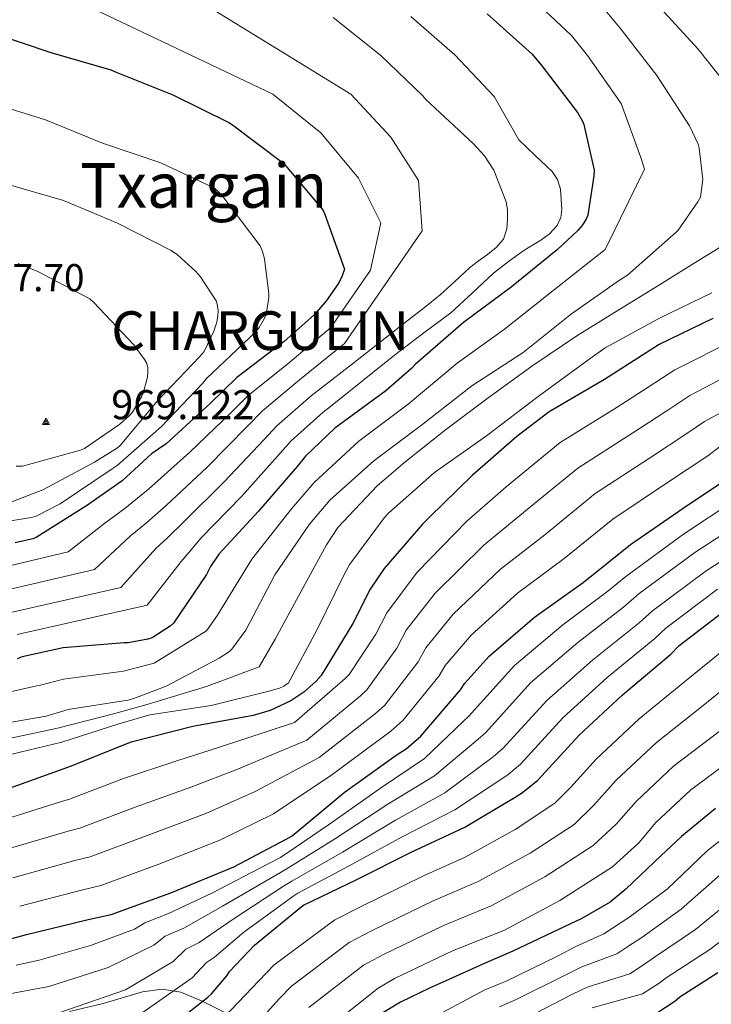
# Model space of a CAD drawing. Units: metres. Extents: x 589296 to 593790, y 4744813 to 4747842.
# Drawn here: x 591080 to 591258, y 4746338 to 4746592 of the extents above; entities that cross this region are included whole.
import ezdxf
from ezdxf.enums import TextEntityAlignment as Align

# ---------------------------------------------------------------- set-up
doc = ezdxf.new("R2010")
doc.units = ezdxf.units.M
doc.header["$MEASUREMENT"] = 0
doc.linetypes.add('TRAZOSX2', pattern=[1.5, 1, -0.5])
for name, color, linetype, lineweight in [('Carátula', 7, 'Continuous', 5), ('Level 35', 92, 'TRAZOSX2', 0), ('Level 4', 36, 'Continuous', 30), ('Level 40', 19, 'Continuous', 0), ('Level 41', 19, 'Continuous', 0), ('Level 45', 19, 'Continuous', 0), ('Level 5', 36, 'Continuous', 0), ('Level 8', 19, 'Continuous', 0)]:
    doc.layers.add(name, color=color, linetype=linetype, lineweight=lineweight)
doc.styles.add('Arial', font='ARIAL.TTF', dxfattribs={"height": 0.2})

# ---------------------------------------------------------------- blocks, each defined once
blk = doc.blocks.new('5VROI')
at = {"layer": 'Carátula', "color": 250, "linetype": 'Continuous', "lineweight": 5}
for points in [[(8.9, -5.2), (-9.1, -5.2), (-0.2, 10.4)], [(-0.2, 5.2), (4.3, -2.6), (-4.7, -2.6)]]:
    blk.add_3dface(points, dxfattribs=at)

msp = doc.modelspace()

# ---------------------------------------------------------------- linework, layer by layer
at = {"layer": 'Level 35', "color": 92, "linetype": 'Continuous', "lineweight": 0, "ltscale": 0.5}
for points in [[(591092.37, 4746336.2, 859.7), (591101.03, 4746338.33, 859.88), (591111.19, 4746341.3, 858.24), (591116.24, 4746342.02, 856.45)], [(591116.24, 4746342.02, 856.45), (591121.07, 4746341.21, 853.9), (591126.56, 4746338.89, 850.08), (591133.99, 4746335.23, 841.88)]]:
    msp.add_polyline3d(points, dxfattribs=at)
at = {"layer": 'Level 4', "color": 36, "linetype": 'Continuous', "lineweight": 30}
for points in [[(591200.02, 4746593.38, 925.01), (591211.62, 4746582.96, 925.01), (591214.16, 4746580, 925.01), (591223.34, 4746567.95, 925.01), (591224.64, 4746565.73, 925.01), (591224.96, 4746564.88, 925.01), (591227.62, 4746553.09, 925.01), (591227.58, 4746551.63, 925.01), (591226.03, 4746541.52, 925.01), (591225.54, 4746540.46, 925.01), (591224.45, 4746538.77, 925.01), (591223.41, 4746537.52, 925.01), (591218.14, 4746532.64, 925.01), (591206.27, 4746522.93, 925.01), (591193.92, 4746513.83, 925.01), (591181.47, 4746502.96, 925.01), (591180.66, 4746502.03, 925.01), (591173.93, 4746496.19, 925.01), (591160.8, 4746486.58, 925.01), (591153.23, 4746479.39, 925.01), (591151.07, 4746476.74, 925.01), (591141.1, 4746465.15, 925.01), (591130.91, 4746454.1, 925.01), (591128.75, 4746450.91, 925.01), (591127.74, 4746448.91, 925.01), (591119.23, 4746436.34, 925.01), (591118.33, 4746435.55, 925.01), (591113.71, 4746432.56, 925.01), (591112.59, 4746432.18, 925.01), (591107.52, 4746431.22, 925.01), (591106.51, 4746431.22, 925.01), (591090.75, 4746429.94, 925.01), (591080.14, 4746427.63, 925.01), (591078.86, 4746427.11, 925.01)], [(591071.44, 4746588.85, 950.01), (591087.54, 4746583.38, 950.01), (591103.06, 4746578.95, 950.01), (591104.37, 4746578.32, 950.01), (591119.02, 4746572.51, 950.01), (591133.44, 4746565.38, 950.01), (591134.37, 4746564.72, 950.01), (591147.26, 4746555.07, 950.01), (591147.94, 4746554.37, 950.01), (591157.66, 4746542.82, 950.01), (591158.14, 4746541.87, 950.01), (591163.25, 4746527.55, 950.01), (591162.66, 4746525.81, 950.01), (591161.79, 4746524.07, 950.01), (591158.5, 4746519.2, 950.01), (591155.38, 4746515.67, 950.01), (591147.68, 4746508.9, 950.01), (591135.49, 4746499.65, 950.01), (591128.61, 4746492.91, 950.01), (591117.26, 4746482.58, 950.01), (591113.53, 4746479.94, 950.01), (591105.93, 4746472.99, 950.01), (591096.99, 4746466.72, 950.01), (591083.79, 4746458.43, 950.01), (591082.91, 4746458.1, 950.01), (591078.38, 4746457.04, 950.01)], [(591258.24, 4746514.88, 900.01), (591244.38, 4746508.11, 900.01), (591230.3, 4746499.1, 900.01), (591216.06, 4746490.8, 900.01), (591207.74, 4746484.47, 900.01), (591196.22, 4746474.42, 900.01), (591185.18, 4746463.63, 900.01), (591183.42, 4746461.81, 900.01), (591173.48, 4746450.45, 900.01), (591169.88, 4746445.09, 900.01), (591165.42, 4746436.23, 900.01), (591157.23, 4746422.8, 900.01), (591156.01, 4746421.38, 900.01), (591152.83, 4746418.55, 900.01), (591149.44, 4746416.29, 900.01), (591144.09, 4746413.79, 900.01), (591139.74, 4746412.55, 900.01), (591124.16, 4746409.68, 900.01), (591108.27, 4746405.68, 900.01), (591106.94, 4746405.15, 900.01), (591092.81, 4746399.44, 900.01), (591076.8, 4746393.71, 900.01)], [(591066.43, 4746352.05, 875.01), (591081.32, 4746356.08, 875.01), (591097.16, 4746359.95, 875.01), (591103.08, 4746361.28, 875.01), (591118.46, 4746366.82, 875.01), (591134.76, 4746373.54, 875.01), (591148.24, 4746380.63, 875.01), (591149.76, 4746381.51, 875.01), (591163.21, 4746392.71, 875.01), (591176.62, 4746402.29, 875.01), (591179.13, 4746403.97, 875.01), (591182.91, 4746407.23, 875.01), (591193.15, 4746419.15, 875.01), (591194.28, 4746420.88, 875.01), (591200.57, 4746427.86, 875.01), (591212.24, 4746437.87, 875.01), (591224.83, 4746446.77, 875.01), (591237.02, 4746456.58, 875.01), (591250.56, 4746465.94, 875.01), (591262.01, 4746473.57, 875.01)], [(591115.85, 4746330.34, 850.01), (591128.04, 4746339.94, 850.01), (591129.02, 4746340.77, 850.01), (591132.97, 4746345.47, 850.01), (591133.66, 4746346.55, 850.01), (591140.06, 4746353.3, 850.01), (591152.01, 4746363.11, 850.01), (591152.72, 4746363.63, 850.01), (591166.28, 4746370.21, 850.01), (591180.25, 4746377.23, 850.01), (591194.3, 4746383.79, 850.01), (591207.28, 4746391.44, 850.01), (591209.2, 4746392.66, 850.01), (591213.07, 4746395.87, 850.01), (591223.74, 4746407.47, 850.01), (591234.83, 4746417.78, 850.01), (591247.36, 4746428.34, 850.01), (591249.56, 4746430.54, 850.01), (591262.36, 4746440.4, 850.01)], [(591258.94, 4746388.57, 825.01), (591250.13, 4746381.38, 825.01), (591244.85, 4746376.37, 825.01), (591239.57, 4746371.37, 825.01), (591235.81, 4746367.77, 825.01), (591231.8, 4746364.44, 825.01), (591224.45, 4746360.21, 825.01), (591216.79, 4746356.61, 825.01), (591211.75, 4746354.19, 825.01), (591206.69, 4746351.82, 825.01), (591199.74, 4746348.74, 825.01), (591192.79, 4746345.69, 825.01), (591185.21, 4746342.23, 825.01), (591177.68, 4746338.62, 825.01), (591170.35, 4746334.19, 825.01)], [(591243.47, 4746335.67, 800.01), (591248.41, 4746338.87, 800.01), (591249.72, 4746339.99, 800.01), (591259.5, 4746346.26, 800.01)]]:
    msp.add_polyline3d(points, dxfattribs=at)
at = {"layer": 'Level 5', "color": 36, "linetype": 'Continuous', "lineweight": 0}
for points in [[(591113.43, 4746604.4, 940.01), (591164.88, 4746572.66, 940.01), (591175.2, 4746561.62, 940.01), (591182.36, 4746550.38, 940.01), (591183.33, 4746537.45, 940.01), (591163.29, 4746508.44, 940.01), (591151.68, 4746499.03, 940.01), (591142.12, 4746491.09, 940.01), (591138.29, 4746487.13, 940.01), (591127.84, 4746476.56, 940.01), (591117.27, 4746466.67, 940.01), (591112.19, 4746462.15, 940.01), (591108.07, 4746458.83, 940.01), (591098.84, 4746450.14, 940.01), (591076.39, 4746444.91, 940.01)], [(591209.84, 4746599.04, 920.01), (591221.75, 4746587.8, 920.01), (591225.94, 4746582.62, 920.01), (591234.58, 4746570.29, 920.01), (591239.63, 4746556.35, 920.01), (591240.65, 4746553.34, 920.01), (591230.46, 4746532.59, 920.01), (591217.44, 4746522.28, 920.01), (591204.52, 4746512.09, 920.01), (591192.32, 4746503.31, 920.01), (591179.65, 4746492.75, 920.01), (591167.01, 4746483.23, 920.01), (591155.46, 4746472.58, 920.01), (591149.65, 4746465.78, 920.01), (591139.39, 4746452.84, 920.01), (591130.51, 4746438.38, 920.01), (591127.7, 4746434.39, 920.01), (591114.19, 4746425.98, 920.01), (591106.28, 4746423.93, 920.01), (591090.81, 4746421.87, 920.01), (591084.88, 4746420.37, 920.01), (591083.98, 4746420.14, 920.01), (591075.58, 4746418.27, 920.01)], [(591242.86, 4746596.99, 910.01), (591254.42, 4746584.25, 910.01), (591264.39, 4746571.7, 910.01), (591266.7, 4746559.4, 910.01), (591271.08, 4746553.16, 910.01), (591275.46, 4746546.91, 910.01), (591275.85, 4746544.84, 910.01), (591275.26, 4746542.62, 910.01), (591274.42, 4746540.68, 910.01), (591273.02, 4746539.1, 910.01), (591266.97, 4746536.3, 910.01), (591260.99, 4746533.73, 910.01), (591252.73, 4746528.64, 910.01), (591244.48, 4746523.55, 910.01), (591233.95, 4746517.06, 910.01), (591223.42, 4746510.56, 910.01), (591211.53, 4746502.56, 910.01), (591199.93, 4746494.11, 910.01), (591189.28, 4746486.12, 910.01), (591178.81, 4746477.86, 910.01), (591171.72, 4746471.68, 910.01), (591161.57, 4746460.95, 910.01)], [(591095.16, 4746596.31, 945.01), (591144.77, 4746572.64, 945.01), (591157.13, 4746562.66, 945.01), (591166.92, 4746551.04, 945.01), (591172.61, 4746539.52, 945.01), (591170, 4746527.29, 945.01), (591159.75, 4746512.52, 945.01), (591148.65, 4746503.18, 945.01), (591138.42, 4746494.99, 945.01), (591134.03, 4746490.59, 945.01), (591123.42, 4746480.36, 945.01), (591112.73, 4746470.86, 945.01), (591106.67, 4746465.89, 945.01), (591101.51, 4746462.14, 945.01), (591092.04, 4746454.74, 945.01), (591075.14, 4746450.67, 945.01)], [(591229.17, 4746595.82, 915.01), (591234.34, 4746589.66, 915.01), (591243.81, 4746577.44, 915.01), (591252.21, 4746564.53, 915.01), (591254.43, 4746559.74, 915.01), (591254.72, 4746558.78, 915.01), (591255.62, 4746550.67, 915.01)], [(591160.33, 4746592.4, 935.01), (591172.64, 4746582.66, 935.01), (591183.47, 4746572.21, 935.01), (591184.23, 4746571.25, 935.01), (591190.35, 4746565.61, 935.01), (591196.48, 4746559.97, 935.01), (591199.38, 4746556.77, 935.01), (591201.73, 4746553.12, 935.01), (591204.99, 4746544.93, 935.01), (591205.29, 4746542.75, 935.01), (591205.25, 4746540.58, 935.01), (591205.13, 4746537.92, 935.01), (591204.29, 4746535.33, 935.01), (591202.36, 4746533.11, 935.01), (591200.13, 4746531.36, 935.01), (591197.77, 4746529.65, 935.01), (591195.46, 4746527.9, 935.01), (591191.74, 4746524.38, 935.01), (591187.97, 4746520.93, 935.01), (591183.88, 4746517.69, 935.01), (591179.78, 4746514.47, 935.01), (591172.54, 4746508.81, 935.01), (591165.3, 4746503.15, 935.01), (591154.72, 4746494.88, 935.01), (591145.82, 4746487.19, 935.01), (591142.55, 4746483.67, 935.01), (591132.26, 4746472.76, 935.01), (591121.82, 4746462.48, 935.01), (591117.71, 4746458.4, 935.01), (591114.62, 4746455.53, 935.01), (591105.63, 4746445.54, 935.01), (591077.64, 4746439.15, 935.01)], [(591180.39, 4746592.66, 930.01), (591191.74, 4746582.79, 930.01), (591201.86, 4746572.1, 930.01), (591208.25, 4746560.88, 930.01), (591212.51, 4746556.81, 930.01), (591216.77, 4746552.74, 930.01), (591218.2, 4746550.68, 930.01), (591218.98, 4746548.19, 930.01), (591219.33, 4746542.94, 930.01), (591219.08, 4746540.85, 930.01), (591218.11, 4746538.78, 930.01), (591216.11, 4746536.65, 930.01), (591213.89, 4746535.07, 930.01), (591211.7, 4746533.74, 930.01), (591209.54, 4746532.38, 930.01), (591205.54, 4746529.52, 930.01), (591201.66, 4746526.5, 930.01)], [(591071.73, 4746570.53, 955.01), (591086.22, 4746566.05, 955.01), (591100.93, 4746560.05, 955.01), (591115.94, 4746555.01, 955.01), (591129.63, 4746548.55, 955.01), (591130.38, 4746547.94, 955.01), (591131.92, 4746546.31, 955.01), (591141.54, 4746533.6, 955.01), (591142.14, 4746532.11, 955.01), (591142.62, 4746530.24, 955.01), (591143.74, 4746521.19, 955.01), (591143.74, 4746520.19, 955.01), (591143.06, 4746516, 955.01), (591142.56, 4746514.79, 955.01), (591141.26, 4746512.55, 955.01), (591140.54, 4746511.6, 955.01), (591138.8, 4746509.86, 955.01), (591127.71, 4746499.39, 955.01), (591126.64, 4746498.1, 955.01), (591116.11, 4746486.98, 955.01), (591104.7, 4746476.96, 955.01), (591103.41, 4746476.1, 955.01), (591090, 4746467.09, 955.01), (591083.76, 4746463.94, 955.01), (591082.61, 4746463.57, 955.01), (591074.53, 4746462.24, 955.01)], [(591075.95, 4746549.57, 960.01), (591090.85, 4746545.22, 960.01), (591104.75, 4746539.46, 960.01), (591118.61, 4746532.34, 960.01), (591120.19, 4746531.23, 960.01), (591124.91, 4746526.98, 960.01), (591126.13, 4746525.57, 960.01), (591130.16, 4746519.43, 960.01), (591130.48, 4746518.53, 960.01), (591130.67, 4746516.91, 960.01), (591130.62, 4746515.57, 960.01), (591130.34, 4746513.91, 960.01), (591129.62, 4746511.57, 960.01), (591127.12, 4746506.37, 960.01), (591125.87, 4746504.93, 960.01), (591115.05, 4746493.63, 960.01), (591105.41, 4746482.08, 960.01), (591104.77, 4746481.55, 960.01), (591098.85, 4746477.86, 960.01), (591085.52, 4746470.71, 960.01), (591073.63, 4746466.15, 960.01)], [(591255.62, 4746550.67, 915.01), (591255.02, 4746546.1, 915.01), (591254.4, 4746544.88, 915.01), (591249.31, 4746537.63, 915.01), (591248.75, 4746537.06, 915.01), (591236.22, 4746526.03, 915.01), (591234.19, 4746524.7, 915.01), (591221.79, 4746516.05, 915.01), (591209.33, 4746506.08, 915.01), (591196.09, 4746497.49, 915.01), (591183.55, 4746487.73, 915.01), (591170.85, 4746478.15, 915.01), (591159.52, 4746468.03, 915.01), (591154.29, 4746461.86, 915.01), (591145.29, 4746448.79, 915.01), (591137.82, 4746434.55, 915.01), (591134.27, 4746429.63, 915.01), (591133.61, 4746429.06, 915.01), (591130.97, 4746427.3, 915.01), (591117.32, 4746420.07, 915.01), (591108.96, 4746416.88, 915.01), (591107.45, 4746416.51, 915.01), (591092.06, 4746414.05, 915.01), (591087.21, 4746412.59, 915.01), (591086.38, 4746412.34, 915.01), (591076.89, 4746410.69, 915.01)], [(591079.17, 4746528.99, 965.01), (591084.22, 4746526.96, 965.01), (591097.62, 4746519.91, 965.01), (591098.56, 4746519.06, 965.01), (591108.94, 4746508.1, 965.01), (591111.73, 4746504.29, 965.01), (591112.29, 4746503.22, 965.01), (591112.61, 4746502.13, 965.01), (591112.61, 4746501.01, 965.01), (591112.45, 4746499.76, 965.01), (591111.37, 4746495.57, 965.01), (591110.97, 4746494.64, 965.01), (591108.59, 4746490.69, 965.01), (591107.84, 4746489.83, 965.01), (591105.34, 4746487.59, 965.01), (591096.21, 4746481.36, 965.01), (591095.18, 4746480.95, 965.01), (591080.24, 4746476.8, 965.01), (591078.64, 4746476.8, 965.01)], [(591201.66, 4746526.5, 930.01), (591196.18, 4746521.37, 930.01), (591190.66, 4746516.32, 930.01), (591183.38, 4746510.86, 930.01), (591176.13, 4746505.38, 930.01), (591167.89, 4746498.77, 930.01), (591159.65, 4746492.16, 930.01), (591157.76, 4746490.73, 930.01), (591149.53, 4746483.29, 930.01), (591146.81, 4746480.2, 930.01), (591136.68, 4746468.96, 930.01), (591126.36, 4746458.29, 930.01), (591123.23, 4746454.66, 930.01), (591121.18, 4746452.22, 930.01), (591112.43, 4746440.94, 930.01), (591078.89, 4746433.39, 930.01)], [(591257.97, 4746521.49, 905.01), (591244.45, 4746514.93, 905.01), (591230.45, 4746507.31, 905.01), (591226.62, 4746504.54, 905.01), (591213.18, 4746494.74, 905.01), (591199.92, 4746484.58, 905.01), (591186.49, 4746475.19, 905.01), (591174.67, 4746464.8, 905.01), (591173.6, 4746463.54, 905.01), (591164.61, 4746451.51, 905.01), (591163.29, 4746449.07, 905.01), (591156.17, 4746434.53, 905.01), (591148.81, 4746420.96, 905.01), (591147.6, 4746420.13, 905.01), (591146.49, 4746419.6, 905.01), (591143.77, 4746418.8, 905.01), (591128.89, 4746415.07, 905.01), (591113.12, 4746412.67, 905.01), (591104.84, 4746410.27, 905.01), (591090.41, 4746405.67, 905.01), (591075.34, 4746402.03, 905.01)], [(591074.18, 4746385.31, 895.01), (591090.35, 4746390.35, 895.01), (591092.41, 4746390.93, 895.01), (591106.31, 4746396.3, 895.01), (591120.34, 4746400.96, 895.01), (591130.77, 4746404.32, 895.01), (591150.34, 4746410.71, 895.01), (591163.47, 4746422.09, 895.01), (591164.44, 4746423.1, 895.01), (591171.32, 4746433.51, 895.01), (591174.15, 4746439.03, 895.01), (591182.01, 4746449.48, 895.01), (591194.79, 4746462.58, 895.01), (591204.94, 4746471.5, 895.01), (591218.84, 4746482.87, 895.01), (591233.29, 4746491.85, 895.01), (591241.54, 4746497.13, 895.01), (591248.43, 4746501.59, 895.01), (591263.68, 4746509.3, 895.01)], [(591075.96, 4746378.01, 890.01), (591092.05, 4746382.75, 890.01), (591095.08, 4746383.52, 890.01), (591109.35, 4746388.93, 890.01), (591123.94, 4746394.1, 890.01), (591135.51, 4746398.62, 890.01), (591153.56, 4746406.21, 890.01), (591167.39, 4746417.56, 890.01), (591169.06, 4746419.13, 890.01), (591176.78, 4746429.92, 890.01), (591179.18, 4746434.49, 890.01), (591186.65, 4746444.07, 890.01), (591199.15, 4746456.4, 890.01), (591209.91, 4746465.32, 890.01), (591223.38, 4746476.3, 890.01), (591237.61, 4746485.37, 890.01), (591246.66, 4746491.24, 890.01), (591252.26, 4746494.96, 890.01), (591267.25, 4746502.79, 890.01)], [(591077.75, 4746370.7, 885.01), (591093.76, 4746375.15, 885.01), (591097.75, 4746376.11, 885.01), (591112.38, 4746381.56, 885.01), (591127.55, 4746387.25, 885.01), (591140.26, 4746392.91, 885.01), (591156.78, 4746401.71, 885.01), (591171.3, 4746413.03, 885.01), (591173.68, 4746415.16, 885.01), (591182.23, 4746426.33, 885.01), (591184.22, 4746429.95, 885.01), (591191.29, 4746438.67, 885.01), (591203.51, 4746450.23, 885.01), (591214.88, 4746459.13, 885.01), (591227.93, 4746469.73, 885.01), (591241.92, 4746478.89, 885.01), (591251.78, 4746485.35, 885.01), (591256.08, 4746488.32, 885.01), (591270.82, 4746496.28, 885.01)], [(591079.54, 4746363.39, 880.01), (591095.46, 4746367.55, 880.01), (591100.42, 4746368.69, 880.01), (591115.42, 4746374.19, 880.01), (591131.16, 4746380.39, 880.01), (591145.01, 4746387.21, 880.01), (591160, 4746397.21, 880.01), (591175.22, 4746408.5, 880.01), (591178.29, 4746411.2, 880.01), (591187.69, 4746422.74, 880.01), (591189.25, 4746425.42, 880.01), (591195.93, 4746433.26, 880.01), (591207.87, 4746444.05, 880.01), (591219.86, 4746452.95, 880.01), (591232.48, 4746463.15, 880.01), (591246.24, 4746472.41, 880.01), (591256.9, 4746479.46, 880.01), (591259.9, 4746481.69, 880.01)], [(591263.66, 4746467.86, 870.01), (591250.68, 4746459.28, 870.01), (591235.82, 4746448.39, 870.01), (591231.15, 4746444.54, 870.01), (591219.59, 4746435.86, 870.01), (591207.09, 4746425.39, 870.01), (591195.23, 4746412.28, 870.01), (591193.94, 4746411.03, 870.01), (591183.9, 4746401.43, 870.01), (591172.51, 4746393.82, 870.01), (591159.18, 4746384.34, 870.01), (591146.74, 4746375.97, 870.01), (591143.62, 4746374.3, 870.01), (591129.06, 4746366.7, 870.01), (591117.91, 4746361.47, 870.01), (591111.76, 4746359.09, 870.01), (591109.12, 4746357.49, 870.01), (591097.79, 4746353.27, 870.01), (591084.55, 4746349.46, 870.01), (591078.67, 4746348.19, 870.01)], [(591065.75, 4746338.71, 865.01), (591079.66, 4746341.29, 865.01), (591087.07, 4746342.66, 865.01), (591102.31, 4746347.54, 865.01), (591114.1, 4746353.31, 865.01), (591117.06, 4746355.69, 865.01), (591121.85, 4746357.74, 865.01), (591131.81, 4746363.35, 865.01), (591145.72, 4746371.5, 865.01), (591148.23, 4746372.89, 865.01), (591160.96, 4746380.81, 865.01), (591174.44, 4746389.67, 865.01), (591186.5, 4746397.02, 865.01), (591197.75, 4746406.44, 865.01), (591199.69, 4746408.18, 865.01), (591211.25, 4746420.91, 865.01), (591223.4, 4746431.34, 865.01), (591235.2, 4746440.49, 865.01), (591239.26, 4746443.93, 865.01), (591253.6, 4746454.56, 865.01), (591266.67, 4746463.06, 865.01)], [(591161.57, 4746460.95, 910.01), (591158.65, 4746456.55, 910.01), (591152.04, 4746444.37, 910.01), (591145.43, 4746432.2, 910.01), (591141.26, 4746425.06, 910.01), (591127.66, 4746419.98, 910.01), (591112.7, 4746415.41, 910.01), (591104.04, 4746413.06, 910.01), (591089.26, 4746409.27, 910.01), (591074.36, 4746406.12, 910.01)], [(591269.67, 4746458.25, 860.01), (591256.52, 4746449.84, 860.01), (591242.7, 4746439.47, 860.01), (591239.25, 4746436.44, 860.01), (591227.21, 4746426.82, 860.01), (591215.41, 4746416.43, 860.01), (591204.15, 4746404.08, 860.01), (591201.57, 4746401.85, 860.01), (591189.1, 4746392.61, 860.01), (591176.38, 4746385.53, 860.01), (591162.73, 4746377.27, 860.01), (591149.73, 4746369.8, 860.01), (591147.82, 4746368.7, 860.01), (591134.56, 4746360, 860.01), (591125.79, 4746354.01, 860.01), (591122.36, 4746352.28, 860.01), (591119.07, 4746349.13, 860.01), (591106.82, 4746341.81, 860.01), (591089.59, 4746335.87, 860.01)], [(591111.34, 4746336.07, 855.01), (591124.04, 4746344.95, 855.01), (591127.67, 4746348.88, 855.01), (591129.72, 4746350.28, 855.01), (591137.31, 4746356.65, 855.01), (591149.91, 4746365.9, 855.01), (591151.22, 4746366.72, 855.01), (591164.51, 4746373.74, 855.01), (591178.32, 4746381.38, 855.01), (591191.7, 4746388.2, 855.01), (591205.38, 4746397.25, 855.01), (591208.61, 4746399.98, 855.01), (591219.58, 4746411.95, 855.01), (591231.02, 4746422.3, 855.01), (591243.3, 4746432.39, 855.01), (591246.13, 4746435.01, 855.01), (591259.44, 4746445.12, 855.01)], [(591145.13, 4746348.27, 845.01), (591160.79, 4746359.88, 845.01), (591167.55, 4746363.26, 845.01), (591183.61, 4746371.18, 845.01), (591194.39, 4746376, 845.01), (591207.29, 4746383.12, 845.01), (591217.49, 4746389.96, 845.01), (591221.66, 4746394.09, 845.01), (591228.17, 4746401.27, 845.01), (591239.25, 4746411.67, 845.01), (591250.49, 4746420.82, 845.01), (591264.27, 4746432.01, 845.01)], [(591134.94, 4746326.68, 840.01), (591146.44, 4746339.46, 840.01), (591149.62, 4746342.75, 840.01), (591164.5, 4746354.01, 840.01), (591170.43, 4746357.09, 840.01), (591186.11, 4746364.74, 840.01), (591197.76, 4746369.73, 840.01), (591211.11, 4746377.04, 840.01), (591222.44, 4746384.47, 840.01), (591227.48, 4746389.3, 840.01), (591233.3, 4746395.82, 840.01), (591243.66, 4746405.55, 840.01), (591255.34, 4746414.75, 840.01), (591268.82, 4746425.67, 840.01)], [(591260.19, 4746408.69, 835.01), (591248.06, 4746399.43, 835.01), (591238.43, 4746390.37, 835.01), (591233.29, 4746384.5, 835.01), (591227.38, 4746378.99, 835.01), (591214.92, 4746370.96, 835.01), (591201.12, 4746363.45, 835.01), (591188.62, 4746358.29, 835.01), (591173.31, 4746350.93, 835.01), (591168.21, 4746348.15, 835.01), (591154.11, 4746337.24, 835.01)], [(591265.05, 4746402.63, 830.01), (591252.47, 4746393.31, 830.01), (591243.56, 4746384.92, 830.01), (591239.11, 4746379.71, 830.01), (591232.33, 4746373.5, 830.01), (591218.74, 4746364.88, 830.01), (591204.48, 4746357.18, 830.01), (591191.12, 4746351.84, 830.01), (591176.19, 4746344.76, 830.01), (591171.92, 4746342.28, 830.01), (591158.6, 4746331.72, 830.01)], [(591270.94, 4746388.73, 820.01), (591256.73, 4746377.64, 820.01), (591246.43, 4746367.77, 820.01), (591236.6, 4746360.44, 820.01), (591232.33, 4746357.7, 820.01), (591230.12, 4746356.29, 820.01), (591223.12, 4746353.08, 820.01), (591218.22, 4746350.53, 820.01), (591204.91, 4746344.03, 820.01), (591199.44, 4746341.83, 820.01), (591183.76, 4746333.44, 820.01)], [(591260.9, 4746372.15, 815.01), (591250.09, 4746362.58, 815.01), (591239.88, 4746355.33, 815.01), (591236.35, 4746352.99, 815.01), (591233.45, 4746351.14, 815.01), (591224.45, 4746347.78, 815.01), (591220.13, 4746345.62, 815.01), (591207.51, 4746339.29, 815.01), (591203.22, 4746337.48, 815.01)], [(591265.08, 4746366.67, 810.01), (591253.75, 4746357.38, 810.01), (591243.16, 4746350.21, 810.01), (591240.37, 4746348.28, 810.01), (591236.79, 4746345.98, 810.01), (591225.79, 4746342.48, 810.01), (591222.04, 4746340.7, 810.01), (591210.11, 4746334.55, 810.01)], [(591269.25, 4746361.18, 805.01), (591257.41, 4746352.19, 805.01), (591246.44, 4746345.1, 805.01), (591244.39, 4746343.57, 805.01), (591240.13, 4746340.82, 805.01), (591227.12, 4746337.18, 805.01)], [(591128.8, 4746331.2, 845.01), (591141.15, 4746344.16, 845.01), (591145.13, 4746348.27, 845.01)]]:
    msp.add_polyline3d(points, dxfattribs=at)

# ---------------------------------------------------------------- block references
at = {"layer": 'Level 8', "color": 19, "linetype": 'Continuous', "lineweight": 0, "xscale": 0.09999983015004542, "yscale": 0.09999983015004542}
msp.add_blockref('5VROI', (591086.37, 4746488.08, 969.13), dxfattribs=at)

# ---------------------------------------------------------------- texts
at = {"layer": 'Level 40', "color": 19, "linetype": 'Continuous', "lineweight": 0, "style": 'Arial'}
for s, height, p in [('CHARGUEIN', 10, (591103.14, 4746503.58, 969.13)), ('969.122', 7.5, (591103.14, 4746486.55, 969.13))]:
    msp.add_text(s, height=height, dxfattribs=at).set_placement(p, align=Align.BOTTOM_LEFT)
at = {"layer": 'Level 41', "color": 19, "linetype": 'Continuous', "lineweight": 0, "style": 'Arial'}
msp.add_text('967.70', height=7, dxfattribs=at).set_placement((591067.1, 4746519.68, 967.7), align=Align.BOTTOM_LEFT)
at = {"layer": 'Level 45', "color": 19, "linetype": 'Continuous', "lineweight": 0, "style": 'Arial'}
msp.add_text('Txargain', height=11.5, dxfattribs=at).set_placement((591126.98, 4746549.15, 938.05), align=Align.MIDDLE_CENTER)

doc.saveas('drawing.dxf')
